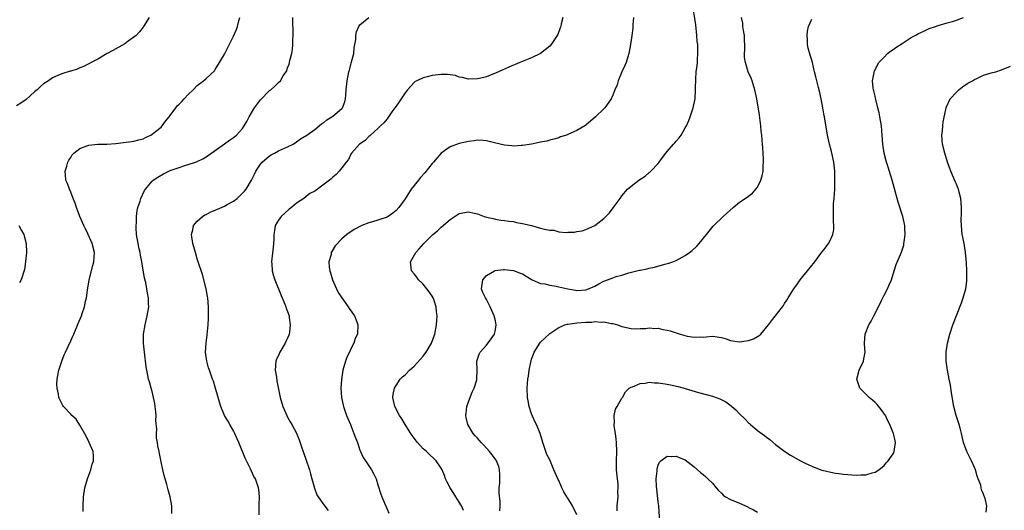
# Model space of a CAD drawing. Units: inches. Extents: x 2511000 to 2514000, y 1542000 to 1545000.
# Drawn here: x 2512344 to 2512562, y 1542760 to 1542868 of the extents above; entities that cross this region are included whole.
import ezdxf

# ---------------------------------------------------------------- set-up
doc = ezdxf.new("R2010")
doc.units = ezdxf.units.IN
doc.header["$MEASUREMENT"] = 0
doc.layers.add('LD25111542_10ft', color=93, linetype='Continuous')

msp = doc.modelspace()

# ---------------------------------------------------------------- linework, layer by layer
at = {"layer": 'LD25111542_10ft'}
for points, elevation in [([(2512441.96, 1542759.96), (2512441.47, 1542761), (2512441, 1542761.86), (2512440.21, 1542763), (2512439.77, 1542763.77), (2512439.01, 1542765), (2512438.29, 1542766.29), (2512437.93, 1542767), (2512437.71, 1542767.71), (2512437.17, 1542769), (2512437, 1542769.37), (2512435.89, 1542771), (2512435.43, 1542771.43), (2512434.37, 1542772.37), (2512433.73, 1542773), (2512433, 1542773.66), (2512431.78, 1542775), (2512431, 1542775.98), (2512430.59, 1542776.59), (2512430.29, 1542777), (2512428.99, 1542779), (2512428.28, 1542780.28), (2512427.76, 1542781), (2512426.73, 1542783), (2512426.29, 1542785), (2512426.38, 1542785.62), (2512426.64, 1542787), (2512427, 1542787.6), (2512427.93, 1542789), (2512428.46, 1542789.54), (2512429, 1542789.96), (2512429.97, 1542791), (2512431, 1542791.87), (2512433, 1542794.09), (2512433.4, 1542794.6), (2512433.68, 1542795), (2512434.84, 1542797), (2512435.4, 1542798.6), (2512435.55, 1542799), (2512435.93, 1542801), (2512436.02, 1542801.98), (2512436.08, 1542803), (2512435.94, 1542803.94), (2512435.9, 1542805), (2512435.38, 1542806.62), (2512435.24, 1542807), (2512435, 1542807.41), (2512434.31, 1542808.31), (2512433.84, 1542809), (2512433, 1542810), (2512431.94, 1542811), (2512431.58, 1542811.58), (2512431, 1542812.33), (2512430.38, 1542813), (2512430.29, 1542814.29), (2512430.21, 1542815), (2512431.37, 1542817), (2512432.14, 1542817.86), (2512433.11, 1542819), (2512435.15, 1542821), (2512436.17, 1542821.83), (2512437, 1542822.62), (2512439, 1542824.33), (2512441, 1542825.63), (2512443, 1542826.02), (2512444.28, 1542825.72), (2512445, 1542825.57), (2512446.52, 1542825), (2512447, 1542824.84), (2512448.51, 1542824.51), (2512449, 1542824.38), (2512450.18, 1542824.18), (2512451, 1542824.11), (2512451.92, 1542823.92), (2512453, 1542823.85), (2512453.67, 1542823.67), (2512455, 1542823.47), (2512455.36, 1542823.36), (2512457, 1542822.96), (2512459, 1542822.42), (2512459.83, 1542822.17), (2512461, 1542821.95), (2512461.94, 1542821.94), (2512463, 1542821.62), (2512464.57, 1542821.43), (2512465, 1542821.51), (2512466.5, 1542821.5), (2512467, 1542821.65), (2512468.19, 1542821.81), (2512469, 1542822.09), (2512471, 1542823), (2512473, 1542824.53), (2512473.42, 1542825), (2512474.22, 1542825.78), (2512475.08, 1542826.92), (2512476.56, 1542829), (2512477, 1542829.57), (2512478.23, 1542831), (2512479, 1542831.69), (2512480.7, 1542833), (2512482.1, 1542833.9), (2512483, 1542834.71), (2512483.18, 1542834.82), (2512483.39, 1542835), (2512485, 1542836.73), (2512485.23, 1542837), (2512485.76, 1542837.76), (2512486.68, 1542839), (2512487, 1542839.36), (2512488.39, 1542841), (2512488.72, 1542841.28), (2512489, 1542841.63), (2512489.66, 1542842.34), (2512490.09, 1542843), (2512491, 1542844.55), (2512491.26, 1542845), (2512491.8, 1542846.2), (2512492.11, 1542847), (2512492.77, 1542849), (2512493.18, 1542851), (2512493.3, 1542853), (2512493.28, 1542853.28), (2512493.32, 1542855.32), (2512493.45, 1542857), (2512493.62, 1542858.38), (2512493.68, 1542859), (2512493.71, 1542859.71), (2512493.82, 1542861), (2512493.75, 1542861.75), (2512493.75, 1542863), (2512493.64, 1542863.64), (2512493.57, 1542865), (2512493.33, 1542867.33), (2512492.52, 1542872.52)], 7470), ([(2512372.39, 1542869), (2512371.13, 1542867), (2512371, 1542866.85), (2512370.21, 1542865.79), (2512369.48, 1542865), (2512369, 1542864.61), (2512367.71, 1542863.71), (2512367, 1542863.19), (2512365, 1542862.05), (2512364.31, 1542861.69), (2512363.1, 1542861), (2512361, 1542859.75), (2512359.53, 1542859), (2512359, 1542858.71), (2512357.84, 1542858.16), (2512357, 1542857.82), (2512356.43, 1542857.57), (2512355, 1542857.14), (2512354.9, 1542857.1), (2512353, 1542856.5), (2512352.15, 1542856.15), (2512351, 1542855.62), (2512350.08, 1542855), (2512349, 1542854.32), (2512348.29, 1542853.71), (2512347.54, 1542853), (2512347, 1542852.55), (2512345.13, 1542850.87), (2512343.96, 1542850.04), (2512343, 1542849.43)], 7530), ([(2512357.76, 1542759.76), (2512357.73, 1542761), (2512357.81, 1542763), (2512358.11, 1542765), (2512358.68, 1542767), (2512359, 1542767.82), (2512359.43, 1542769), (2512359.74, 1542770.26), (2512360.01, 1542771), (2512360.02, 1542772.02), (2512359.93, 1542773), (2512359.06, 1542775), (2512358.42, 1542776.42), (2512357, 1542778.84), (2512356.17, 1542780.17), (2512355.25, 1542781), (2512355, 1542781.29), (2512353.39, 1542783), (2512353.22, 1542783.22), (2512352.56, 1542784.56), (2512352.38, 1542785), (2512352.29, 1542785.71), (2512351.98, 1542787), (2512351.92, 1542787.92), (2512351.98, 1542789), (2512352.16, 1542789.84), (2512352.34, 1542791), (2512353.04, 1542793), (2512353.58, 1542794.42), (2512353.83, 1542795), (2512355, 1542797.49), (2512355.44, 1542798.56), (2512355.67, 1542799), (2512356.68, 1542801.32), (2512357.35, 1542803), (2512357.51, 1542803.51), (2512358.05, 1542805), (2512358.26, 1542806.26), (2512358.47, 1542807), (2512358.68, 1542808.68), (2512359.08, 1542811), (2512359.88, 1542814.12), (2512360.08, 1542815), (2512360.23, 1542817), (2512359.78, 1542819), (2512358.87, 1542821), (2512358.24, 1542822.24), (2512357.89, 1542823), (2512357, 1542825), (2512356.25, 1542827), (2512355.95, 1542827.95), (2512355.51, 1542829), (2512355, 1542830.36), (2512354.7, 1542831), (2512354.3, 1542832.3), (2512353.95, 1542833), (2512353.82, 1542834.18), (2512353.79, 1542835), (2512354.14, 1542836.14), (2512354.36, 1542837), (2512354.58, 1542837.42), (2512355, 1542838.03), (2512355.35, 1542838.65), (2512355.67, 1542839), (2512357, 1542840.01), (2512358.57, 1542840.57), (2512359, 1542840.79), (2512361, 1542840.98), (2512362.99, 1542840.99), (2512365, 1542841.11), (2512366.69, 1542841.31), (2512368.46, 1542841.54), (2512369, 1542841.65), (2512370.08, 1542841.92), (2512371, 1542842.18), (2512371.54, 1542842.46), (2512372.76, 1542843), (2512373, 1542843.15), (2512373.74, 1542843.74), (2512375, 1542844.75), (2512375.27, 1542845), (2512375.97, 1542846.03), (2512376.77, 1542847), (2512377, 1542847.34), (2512378.23, 1542849), (2512378.58, 1542849.42), (2512379, 1542849.84), (2512379.56, 1542850.44), (2512380.12, 1542851), (2512381, 1542851.95), (2512382.11, 1542853), (2512383, 1542853.92), (2512383.59, 1542854.41), (2512384.39, 1542855), (2512385, 1542855.5), (2512386.81, 1542857.19), (2512387, 1542857.45), (2512387.96, 1542859), (2512389, 1542860.85), (2512391, 1542864.86), (2512391.68, 1542866.32), (2512391.92, 1542867), (2512392.23, 1542868.23), (2512392.46, 1542869)], 7520), ([(2512377.35, 1542759.35), (2512377.36, 1542761), (2512377.02, 1542763), (2512376.57, 1542764.57), (2512376.27, 1542765.73), (2512375.71, 1542767.71), (2512375.4, 1542769), (2512375, 1542770.78), (2512374.61, 1542772.61), (2512374.58, 1542773), (2512374.27, 1542774.27), (2512374.21, 1542775), (2512374.01, 1542776.01), (2512373.98, 1542777), (2512374.02, 1542777.98), (2512373.86, 1542779.86), (2512373.89, 1542781), (2512373.8, 1542781.8), (2512373.71, 1542783), (2512373.61, 1542783.61), (2512373.32, 1542785), (2512373, 1542786.28), (2512372.78, 1542787), (2512372.44, 1542788.44), (2512372.24, 1542789), (2512371.85, 1542791), (2512371.73, 1542791.73), (2512371.29, 1542795), (2512371.08, 1542797), (2512371.11, 1542799), (2512371.47, 1542801), (2512371.95, 1542803), (2512372.25, 1542805), (2512372.24, 1542805.76), (2512372.21, 1542807), (2512372.01, 1542808.01), (2512371.86, 1542809), (2512371.59, 1542810.41), (2512371.36, 1542811.36), (2512370.77, 1542815), (2512370.44, 1542816.44), (2512370.35, 1542817), (2512370.17, 1542817.83), (2512369.89, 1542819), (2512369.58, 1542821), (2512369.49, 1542822.51), (2512369.48, 1542823), (2512369.55, 1542823.55), (2512369.57, 1542825), (2512369.68, 1542826.32), (2512369.88, 1542827), (2512370.36, 1542828.36), (2512370.51, 1542829), (2512371.3, 1542830.7), (2512371.52, 1542831), (2512373, 1542832.76), (2512373.24, 1542833), (2512374.29, 1542833.71), (2512375.56, 1542834.44), (2512376.71, 1542835), (2512377, 1542835.12), (2512379, 1542835.82), (2512380.23, 1542836.23), (2512381, 1542836.45), (2512382.58, 1542837), (2512383, 1542837.16), (2512384.25, 1542837.75), (2512385, 1542838.18), (2512385.49, 1542838.51), (2512389, 1542841.02), (2512390.15, 1542841.85), (2512391, 1542842.42), (2512391.72, 1542843), (2512393, 1542844.41), (2512393.42, 1542845), (2512393.99, 1542846.01), (2512394.49, 1542847), (2512395, 1542847.91), (2512395.7, 1542849), (2512397, 1542850.79), (2512399, 1542852.82), (2512399.25, 1542853), (2512400.19, 1542853.81), (2512401, 1542854.62), (2512401.41, 1542855), (2512402.05, 1542856.05), (2512402.8, 1542857.2), (2512403, 1542857.84), (2512403.35, 1542858.65), (2512403.43, 1542859), (2512403.49, 1542859.49), (2512403.92, 1542861), (2512404.11, 1542861.89), (2512404.15, 1542863), (2512404.12, 1542864.12), (2512404.21, 1542865), (2512404.26, 1542865.74), (2512404.14, 1542868.14), (2512404.16, 1542869)], 7510), ([(2512396.68, 1542759), (2512396.73, 1542760.73), (2512396.73, 1542761.27), (2512396.78, 1542763), (2512396.61, 1542764.61), (2512396.55, 1542765), (2512396.33, 1542765.67), (2512395.86, 1542767), (2512395.54, 1542767.54), (2512394.8, 1542769.2), (2512393.91, 1542771), (2512393.58, 1542771.58), (2512392.23, 1542775), (2512391.83, 1542775.83), (2512391.33, 1542777), (2512391, 1542777.63), (2512390.2, 1542779), (2512389.78, 1542779.78), (2512389.03, 1542781), (2512388.19, 1542783), (2512387.96, 1542783.96), (2512387.64, 1542785), (2512387, 1542787.29), (2512386.58, 1542788.58), (2512386.38, 1542789), (2512385.69, 1542791), (2512385.52, 1542791.52), (2512385.11, 1542793), (2512384.82, 1542795), (2512384.95, 1542796.95), (2512385.21, 1542798.79), (2512385.42, 1542801), (2512385.48, 1542802.52), (2512385.46, 1542803.46), (2512385.47, 1542805), (2512385.32, 1542807), (2512385.29, 1542807.29), (2512384.96, 1542809), (2512384.16, 1542812.16), (2512383.23, 1542815), (2512383, 1542815.66), (2512382.59, 1542817), (2512382.02, 1542819), (2512381.75, 1542821), (2512382.01, 1542822.01), (2512382.17, 1542823), (2512383, 1542823.93), (2512384.15, 1542825), (2512384.67, 1542825.33), (2512385, 1542825.43), (2512386.01, 1542825.99), (2512387, 1542826.35), (2512389, 1542827.24), (2512389.61, 1542827.61), (2512391, 1542828.4), (2512391.83, 1542829), (2512392.45, 1542829.55), (2512393.44, 1542830.56), (2512393.79, 1542831), (2512395, 1542832.99), (2512395.66, 1542834.34), (2512395.95, 1542835), (2512397, 1542836.58), (2512397.34, 1542837), (2512399, 1542838.43), (2512399.35, 1542838.65), (2512400.09, 1542839), (2512401, 1542839.47), (2512403, 1542840.35), (2512404.26, 1542841), (2512405, 1542841.5), (2512405.88, 1542842.12), (2512407.27, 1542843), (2512409, 1542844.23), (2512410.5, 1542845.5), (2512411, 1542845.8), (2512411.66, 1542846.34), (2512412.8, 1542847), (2512413, 1542847.14), (2512415, 1542848.83), (2512415.15, 1542849), (2512415.66, 1542850.34), (2512415.79, 1542851), (2512415.85, 1542851.85), (2512415.99, 1542853), (2512416.19, 1542855), (2512416.56, 1542857), (2512416.67, 1542857.33), (2512417, 1542858.59), (2512417.1, 1542858.9), (2512417.63, 1542861), (2512417.75, 1542862.25), (2512418.11, 1542864.11), (2512418.11, 1542865), (2512418.22, 1542865.78), (2512418.78, 1542867), (2512419, 1542867.32), (2512420.94, 1542869)], 7500), ([(2512463.9, 1542869), (2512463.54, 1542867.54), (2512463.43, 1542867), (2512463.33, 1542866.67), (2512462.79, 1542865.21), (2512462.68, 1542865), (2512461.32, 1542863), (2512461, 1542862.66), (2512458.98, 1542861), (2512457, 1542860.08), (2512454.39, 1542859), (2512453.39, 1542858.61), (2512453, 1542858.43), (2512451.98, 1542858.02), (2512451, 1542857.54), (2512450.61, 1542857.39), (2512449, 1542856.66), (2512448.42, 1542856.42), (2512447, 1542855.89), (2512445.5, 1542855.5), (2512445, 1542855.4), (2512443, 1542855.36), (2512441.73, 1542855.73), (2512441, 1542855.82), (2512440.15, 1542856.15), (2512439, 1542856.27), (2512438.37, 1542856.37), (2512437, 1542856.36), (2512436.29, 1542856.29), (2512435, 1542856.14), (2512433.85, 1542855.85), (2512433, 1542855.67), (2512431.57, 1542855), (2512431.2, 1542854.8), (2512431, 1542854.64), (2512429.54, 1542853), (2512429, 1542852.32), (2512427.66, 1542850.34), (2512427, 1542849.4), (2512426.75, 1542849), (2512426.1, 1542848.1), (2512425.2, 1542846.8), (2512425, 1542846.61), (2512424.31, 1542845.69), (2512423.57, 1542845), (2512423, 1542844.42), (2512421.34, 1542843), (2512421.19, 1542842.81), (2512421, 1542842.67), (2512420.18, 1542841.82), (2512418.91, 1542841), (2512417.13, 1542839), (2512417, 1542838.77), (2512416.45, 1542837.55), (2512415.97, 1542837), (2512415, 1542835.71), (2512414.43, 1542835), (2512413.71, 1542834.29), (2512413, 1542833.68), (2512412.66, 1542833.34), (2512412.25, 1542833), (2512409.63, 1542831), (2512409, 1542830.61), (2512407.95, 1542830.05), (2512406.56, 1542829), (2512405, 1542827.94), (2512403.87, 1542827), (2512403.36, 1542826.64), (2512401.55, 1542825), (2512401, 1542824.19), (2512400.28, 1542823), (2512400.09, 1542821.91), (2512399.97, 1542821), (2512399.97, 1542819.97), (2512399.91, 1542819), (2512399.79, 1542818.21), (2512399.46, 1542815), (2512399.51, 1542814.49), (2512399.6, 1542813), (2512399.88, 1542811.88), (2512400.15, 1542811), (2512401.54, 1542807.54), (2512402.37, 1542805.63), (2512402.62, 1542805), (2512402.71, 1542804.71), (2512403, 1542803.98), (2512403.31, 1542803), (2512403.34, 1542802.66), (2512403.6, 1542801), (2512403.42, 1542799.42), (2512403.36, 1542799), (2512403.26, 1542798.74), (2512403, 1542798.11), (2512402.64, 1542797.36), (2512402.49, 1542797), (2512401.3, 1542795), (2512401, 1542794.28), (2512400.54, 1542793.46), (2512400.38, 1542793), (2512400.25, 1542791), (2512400.52, 1542789.48), (2512400.64, 1542788.64), (2512401.36, 1542785), (2512401.91, 1542783), (2512402.79, 1542781), (2512403, 1542780.65), (2512403.59, 1542779.59), (2512403.95, 1542779), (2512405, 1542777.09), (2512405.58, 1542775.58), (2512406.1, 1542774.1), (2512406.44, 1542773), (2512406.6, 1542772.6), (2512407, 1542771.35), (2512407.82, 1542769), (2512408.07, 1542768.07), (2512408.39, 1542767), (2512408.95, 1542764.95), (2512409.48, 1542763.48), (2512409.74, 1542763), (2512411, 1542761.27), (2512412, 1542760)], 7490), ([(2512479.58, 1542869), (2512479.39, 1542867.39), (2512479.42, 1542867), (2512479.41, 1542866.59), (2512479.15, 1542865), (2512478.88, 1542863), (2512478.53, 1542861), (2512478.28, 1542860.28), (2512477.9, 1542859), (2512477.66, 1542858.34), (2512477, 1542857), (2512476.16, 1542855), (2512475.91, 1542854.09), (2512475.43, 1542853), (2512475, 1542851.84), (2512474.64, 1542851), (2512473.21, 1542849), (2512473, 1542848.82), (2512471.11, 1542847), (2512469, 1542845.17), (2512468.89, 1542845.11), (2512468.74, 1542845), (2512467, 1542843.99), (2512465.17, 1542843.17), (2512464.7, 1542843), (2512463.41, 1542842.59), (2512463, 1542842.39), (2512461.94, 1542842.06), (2512461, 1542841.85), (2512460.36, 1542841.64), (2512459, 1542841.45), (2512458.67, 1542841.33), (2512456.98, 1542841), (2512455, 1542840.65), (2512454.67, 1542840.67), (2512453, 1542840.55), (2512452.62, 1542840.62), (2512451, 1542840.74), (2512448.75, 1542841.25), (2512447, 1542841.71), (2512446.25, 1542841.75), (2512445, 1542841.87), (2512444.26, 1542841.74), (2512443, 1542841.57), (2512441, 1542841.11), (2512439, 1542840.4), (2512437, 1542838.95), (2512436.06, 1542837.94), (2512435.29, 1542837), (2512435, 1542836.68), (2512433.39, 1542834.61), (2512432.43, 1542833.57), (2512431.99, 1542833), (2512430.37, 1542831), (2512429, 1542828.92), (2512427.63, 1542827), (2512427, 1542826.28), (2512426.29, 1542825.71), (2512425.25, 1542825), (2512425, 1542824.85), (2512423, 1542824.17), (2512421.82, 1542823.82), (2512421, 1542823.59), (2512419.4, 1542823), (2512419.13, 1542822.87), (2512417.85, 1542822.15), (2512416.64, 1542821.36), (2512416.12, 1542821), (2512415, 1542820.05), (2512413.52, 1542818.48), (2512412.76, 1542817.24), (2512412.67, 1542817), (2512412.61, 1542816.61), (2512412.15, 1542815), (2512412.22, 1542813.78), (2512412.33, 1542813), (2512412.5, 1542812.5), (2512412.96, 1542811), (2512413.81, 1542809), (2512414.21, 1542808.21), (2512414.97, 1542806.98), (2512416.42, 1542805), (2512416.62, 1542804.62), (2512417.79, 1542803), (2512418.32, 1542801.68), (2512418.57, 1542801), (2512418.45, 1542799), (2512417.95, 1542798.05), (2512417.62, 1542797), (2512417, 1542795.76), (2512416.67, 1542795), (2512416.14, 1542793.86), (2512415.84, 1542793), (2512415.25, 1542791), (2512414.94, 1542788.94), (2512414.81, 1542787), (2512414.91, 1542785), (2512415.27, 1542783.27), (2512415.35, 1542783), (2512416.06, 1542781), (2512416.36, 1542780.36), (2512416.9, 1542779), (2512417, 1542778.78), (2512417.69, 1542777), (2512418.03, 1542776.03), (2512418.43, 1542775), (2512419, 1542773.32), (2512419.12, 1542773), (2512419.73, 1542771.73), (2512420.2, 1542771), (2512421.55, 1542769), (2512422.06, 1542768.06), (2512422.56, 1542767), (2512423, 1542765.67), (2512423.62, 1542763.62), (2512423.84, 1542763), (2512424.5, 1542761.5), (2512424.79, 1542760.79), (2512425, 1542760.32), (2512425.39, 1542759.39)], 7480), ([(2512449.94, 1542759.94), (2512450.03, 1542761), (2512450.03, 1542761.97), (2512449.81, 1542763.81), (2512449.85, 1542765), (2512449.94, 1542766.06), (2512449.96, 1542767), (2512449.94, 1542767.94), (2512449.88, 1542769), (2512449.71, 1542769.71), (2512449.13, 1542771.13), (2512448.27, 1542772.27), (2512447.67, 1542773), (2512446.4, 1542774.4), (2512445.81, 1542775), (2512445.47, 1542775.47), (2512445, 1542775.96), (2512444.52, 1542776.52), (2512444.07, 1542777), (2512442.86, 1542779), (2512442.54, 1542780.54), (2512442.47, 1542781), (2512442.51, 1542781.49), (2512442.68, 1542783), (2512443, 1542784.01), (2512443.85, 1542786.15), (2512444.3, 1542787), (2512444.89, 1542788.89), (2512444.91, 1542789), (2512444.96, 1542791), (2512444.86, 1542793), (2512445.42, 1542794.58), (2512445.61, 1542795), (2512447, 1542796.56), (2512448.04, 1542797.96), (2512448.78, 1542799), (2512449, 1542799.98), (2512449.14, 1542801), (2512449, 1542801.89), (2512448.73, 1542803), (2512447.83, 1542805), (2512447, 1542806.67), (2512446.76, 1542807), (2512446.21, 1542808.21), (2512445.89, 1542809), (2512446.17, 1542811), (2512447, 1542811.92), (2512448.82, 1542813), (2512448.96, 1542813.04), (2512450.76, 1542813.24), (2512451, 1542813.24), (2512453, 1542813.07), (2512453.21, 1542813), (2512454.48, 1542812.48), (2512455, 1542812.31), (2512455.8, 1542811.8), (2512457.14, 1542811), (2512459, 1542810.21), (2512459.92, 1542810.08), (2512461, 1542809.8), (2512462.43, 1542809.57), (2512463, 1542809.46), (2512464.98, 1542808.98), (2512466.68, 1542808.68), (2512467, 1542808.64), (2512469, 1542808.79), (2512469.56, 1542809), (2512471, 1542809.62), (2512471.91, 1542810.09), (2512473, 1542810.69), (2512473.23, 1542810.77), (2512475, 1542811.46), (2512475.7, 1542811.7), (2512477, 1542812.05), (2512478.55, 1542812.55), (2512480.88, 1542813.12), (2512481, 1542813.15), (2512482.56, 1542813.44), (2512483, 1542813.57), (2512484.2, 1542813.8), (2512486.47, 1542814.47), (2512487.33, 1542814.67), (2512488.27, 1542815), (2512489, 1542815.29), (2512489.64, 1542815.64), (2512491, 1542816.33), (2512491.96, 1542817), (2512492.53, 1542817.47), (2512493.55, 1542818.45), (2512494.08, 1542819), (2512495.7, 1542821), (2512496.26, 1542821.74), (2512497.17, 1542822.83), (2512497.33, 1542823), (2512499.39, 1542825), (2512501.6, 1542827), (2512503, 1542828.13), (2512504.73, 1542829.27), (2512505.86, 1542830.14), (2512506.65, 1542831), (2512507, 1542831.47), (2512507.72, 1542833), (2512508.02, 1542833.98), (2512508.22, 1542835), (2512508.27, 1542836.27), (2512508.33, 1542837), (2512508.31, 1542837.69), (2512508.24, 1542839), (2512508.14, 1542840.14), (2512508.11, 1542841), (2512508.05, 1542841.95), (2512507.93, 1542843), (2512507.82, 1542843.82), (2512507.7, 1542845), (2512507.4, 1542847.4), (2512506.85, 1542851), (2512506.43, 1542853), (2512505.8, 1542855), (2512505.59, 1542855.59), (2512504.96, 1542857), (2512504.31, 1542859), (2512504.12, 1542860.12), (2512504.08, 1542861), (2512504.17, 1542861.83), (2512504.13, 1542865), (2512503.9, 1542866.1), (2512503.78, 1542867), (2512503.73, 1542867.73), (2512503.47, 1542869)], 7460), ([(2512466.98, 1542759), (2512466.01, 1542761), (2512465, 1542762.74), (2512464.81, 1542763), (2512464.11, 1542764.11), (2512463.68, 1542765), (2512463, 1542766.65), (2512462.88, 1542766.88), (2512461.93, 1542769), (2512461, 1542771.16), (2512460.4, 1542772.4), (2512460.15, 1542773), (2512459.48, 1542775), (2512458.88, 1542777), (2512458.05, 1542779), (2512457.7, 1542779.7), (2512457, 1542781.36), (2512456.46, 1542783), (2512456.2, 1542784.2), (2512456.06, 1542785), (2512455.99, 1542787), (2512456.07, 1542788.07), (2512456.16, 1542789), (2512456.31, 1542789.69), (2512456.47, 1542791), (2512456.82, 1542792.82), (2512457, 1542793.45), (2512457.42, 1542794.58), (2512457.59, 1542795), (2512458.83, 1542797), (2512459, 1542797.21), (2512459.92, 1542798.08), (2512461, 1542799.13), (2512463, 1542800.47), (2512464.32, 1542801), (2512464.84, 1542801.16), (2512465, 1542801.17), (2512466.57, 1542801.43), (2512467, 1542801.45), (2512469, 1542801.63), (2512470.35, 1542801.65), (2512471, 1542801.75), (2512472.37, 1542801.63), (2512473, 1542801.7), (2512474.67, 1542801.33), (2512475, 1542801.31), (2512476.04, 1542801), (2512477, 1542800.69), (2512479, 1542800.23), (2512480.18, 1542800.18), (2512481, 1542800.19), (2512482.25, 1542800.25), (2512483, 1542800.34), (2512484.25, 1542800.25), (2512485, 1542800.27), (2512486.03, 1542800.03), (2512487, 1542799.86), (2512487.68, 1542799.68), (2512489, 1542799.27), (2512489.23, 1542799.23), (2512489.89, 1542799), (2512491.45, 1542798.55), (2512493, 1542798.28), (2512494.37, 1542798.37), (2512495, 1542798.32), (2512495.64, 1542798.36), (2512497, 1542798.53), (2512497.54, 1542798.46), (2512499, 1542798.24), (2512500.09, 1542797.91), (2512501, 1542797.61), (2512503, 1542797.29), (2512504.51, 1542797.49), (2512505, 1542797.58), (2512506.07, 1542797.93), (2512507, 1542798.49), (2512507.34, 1542798.66), (2512507.69, 1542799), (2512509.43, 1542801), (2512510.09, 1542801.91), (2512512.5, 1542805), (2512512.71, 1542805.29), (2512513, 1542805.75), (2512513.51, 1542806.49), (2512513.8, 1542807), (2512515.05, 1542809), (2512515.87, 1542810.13), (2512516.43, 1542811), (2512517, 1542811.7), (2512518.02, 1542813), (2512519, 1542814.15), (2512519.38, 1542814.62), (2512519.65, 1542815), (2512521, 1542816.77), (2512521.98, 1542818.02), (2512522.73, 1542819), (2512523, 1542819.53), (2512523.69, 1542821), (2512523.9, 1542822.1), (2512523.9, 1542823), (2512523.82, 1542823.82), (2512523.83, 1542826.17), (2512523.8, 1542827), (2512523.83, 1542827.83), (2512523.92, 1542829), (2512524.04, 1542829.96), (2512524.09, 1542831), (2512524.09, 1542832.09), (2512524.14, 1542833), (2512524.13, 1542833.87), (2512524.07, 1542835), (2512523.85, 1542837), (2512523.37, 1542839.37), (2512522.92, 1542841), (2512522.46, 1542843), (2512521.78, 1542847), (2512521.65, 1542847.65), (2512521.45, 1542849), (2512521.09, 1542851), (2512520.68, 1542852.68), (2512520.5, 1542853.5), (2512520.09, 1542855), (2512519.87, 1542855.87), (2512519.63, 1542857), (2512519.15, 1542859), (2512519, 1542859.52), (2512518.62, 1542860.62), (2512518.22, 1542862.22), (2512518.08, 1542863), (2512518.04, 1542864.04), (2512517.96, 1542865), (2512518.02, 1542865.98), (2512518.26, 1542867), (2512519, 1542868.62)], 7450), ([(2512475.93, 1542759.93), (2512475.95, 1542761), (2512476.16, 1542763), (2512476.11, 1542764.11), (2512476.16, 1542765), (2512476.12, 1542765.88), (2512475.97, 1542767), (2512475.79, 1542769), (2512475.76, 1542770.24), (2512475.77, 1542771), (2512475.85, 1542773), (2512475.8, 1542775), (2512475.74, 1542775.74), (2512475.56, 1542777), (2512475.28, 1542778.72), (2512475.28, 1542779), (2512475.36, 1542779.36), (2512475.28, 1542781), (2512475.57, 1542782.43), (2512475.95, 1542783), (2512477, 1542784.84), (2512477.11, 1542785), (2512477.76, 1542786.24), (2512478.62, 1542787), (2512479, 1542787.26), (2512479.36, 1542787.36), (2512481, 1542788.08), (2512482.15, 1542788.15), (2512483, 1542788.34), (2512484.22, 1542788.22), (2512485, 1542788.23), (2512486.06, 1542788.06), (2512487, 1542787.92), (2512487.77, 1542787.77), (2512489.4, 1542787.4), (2512491, 1542786.96), (2512493.9, 1542786.1), (2512497, 1542785.28), (2512498.68, 1542784.68), (2512499.99, 1542783.99), (2512501.14, 1542783.14), (2512501.28, 1542783), (2512502.22, 1542782.22), (2512503, 1542781.38), (2512504.22, 1542780.22), (2512505, 1542779.38), (2512505.21, 1542779.21), (2512505.43, 1542779), (2512507, 1542777.67), (2512508.55, 1542776.55), (2512509, 1542776.18), (2512509.69, 1542775.69), (2512511, 1542774.61), (2512513.07, 1542773), (2512514.26, 1542772.26), (2512516.5, 1542771), (2512517.52, 1542770.48), (2512519, 1542769.77), (2512521, 1542768.98), (2512522.59, 1542768.59), (2512524.26, 1542768.26), (2512525, 1542768.19), (2512526.03, 1542768.03), (2512527, 1542767.93), (2512527.88, 1542767.88), (2512529, 1542767.78), (2512529.87, 1542767.87), (2512531, 1542767.89), (2512532.33, 1542768.33), (2512533, 1542768.5), (2512533.83, 1542769), (2512535, 1542769.96), (2512535.48, 1542770.52), (2512535.93, 1542771), (2512537, 1542772.54), (2512537.24, 1542773), (2512537.56, 1542775), (2512537.43, 1542775.43), (2512537.07, 1542777), (2512537, 1542777.15), (2512536.3, 1542779), (2512535.84, 1542779.84), (2512535.32, 1542781), (2512534.34, 1542782.34), (2512533.44, 1542783.44), (2512533, 1542783.84), (2512532.41, 1542784.41), (2512531.68, 1542785), (2512531, 1542785.74), (2512529.63, 1542787), (2512528.94, 1542789), (2512529.52, 1542791), (2512530.42, 1542793), (2512530.5, 1542793.5), (2512530.82, 1542795), (2512530.7, 1542796.7), (2512530.66, 1542797), (2512530.8, 1542799), (2512531.64, 1542801), (2512532.17, 1542801.83), (2512532.72, 1542803), (2512533, 1542803.53), (2512534.4, 1542806.4), (2512535, 1542807.58), (2512535.75, 1542809), (2512536.1, 1542809.9), (2512536.61, 1542811), (2512537.26, 1542813), (2512537.65, 1542814.35), (2512538.88, 1542817.12), (2512539.36, 1542818.64), (2512539.41, 1542819), (2512539.42, 1542819.42), (2512539.64, 1542821), (2512539.61, 1542822.39), (2512539.56, 1542823), (2512539.17, 1542825), (2512538.14, 1542828.14), (2512537.88, 1542829), (2512536.78, 1542833), (2512535.9, 1542835.9), (2512535.54, 1542837), (2512535.01, 1542839), (2512534.71, 1542841), (2512534.57, 1542843), (2512534.4, 1542845), (2512534.09, 1542847), (2512533.9, 1542847.9), (2512533.64, 1542849), (2512533.16, 1542850.84), (2512533.11, 1542851.11), (2512533, 1542851.55), (2512532.73, 1542852.73), (2512532.65, 1542853), (2512532.58, 1542853.42), (2512532.47, 1542855), (2512532.81, 1542856.81), (2512532.82, 1542857), (2512532.86, 1542857.14), (2512533.51, 1542858.49), (2512533.85, 1542859), (2512535, 1542860.24), (2512535.76, 1542861), (2512536.44, 1542861.56), (2512537, 1542861.88), (2512537.63, 1542862.37), (2512539, 1542863.26), (2512541, 1542864.52), (2512541.89, 1542865), (2512542.59, 1542865.41), (2512543, 1542865.62), (2512543.94, 1542866.06), (2512545, 1542866.52), (2512546.37, 1542867), (2512547, 1542867.24), (2512549, 1542867.83), (2512550.12, 1542868.12), (2512551, 1542868.36), (2512552.61, 1542869)], 7440), ([(2512557.62, 1542759.62), (2512557.72, 1542761), (2512557.38, 1542762.62), (2512557.25, 1542763), (2512557.15, 1542763.15), (2512557, 1542763.61), (2512556.53, 1542764.53), (2512556.51, 1542765), (2512556.39, 1542765.61), (2512555.85, 1542767), (2512555.59, 1542767.59), (2512555.21, 1542769), (2512555, 1542769.5), (2512554.32, 1542771), (2512553.33, 1542773), (2512552.6, 1542775), (2512552.16, 1542777), (2512551.83, 1542778.17), (2512551.62, 1542779), (2512551.46, 1542779.46), (2512550.96, 1542781), (2512550.42, 1542783), (2512550.25, 1542784.25), (2512549.89, 1542786.11), (2512549.7, 1542787.7), (2512549.41, 1542789), (2512549.01, 1542791.01), (2512548.74, 1542793), (2512548.74, 1542795), (2512549.06, 1542797), (2512549.58, 1542799), (2512550.25, 1542801), (2512552.11, 1542805.89), (2512552.49, 1542807), (2512553.06, 1542809), (2512553.31, 1542810.69), (2512553.33, 1542811), (2512553.31, 1542811.31), (2512553.34, 1542813), (2512553.27, 1542814.73), (2512553.05, 1542817), (2512552.69, 1542819), (2512552.42, 1542820.42), (2512552.3, 1542821), (2512552.11, 1542823), (2512552.09, 1542824.09), (2512552.12, 1542825.88), (2512552.13, 1542827), (2512551.99, 1542829), (2512551.62, 1542830.38), (2512551.47, 1542831), (2512551.35, 1542831.34), (2512551, 1542832.13), (2512550.72, 1542832.72), (2512549.75, 1542835), (2512549.57, 1542835.57), (2512549.04, 1542837), (2512548.42, 1542839), (2512547.95, 1542841), (2512547.79, 1542843), (2512547.9, 1542843.9), (2512547.98, 1542845), (2512548.09, 1542845.91), (2512548.66, 1542848.66), (2512548.71, 1542849), (2512548.79, 1542849.21), (2512549.6, 1542851), (2512551, 1542852.48), (2512551.55, 1542853), (2512552.36, 1542853.64), (2512553.57, 1542854.43), (2512554.57, 1542855), (2512555, 1542855.28), (2512555.51, 1542855.51), (2512557, 1542856.23), (2512558.71, 1542856.71), (2512559, 1542856.8), (2512559.77, 1542857), (2512561, 1542857.38), (2512563, 1542858.25)], 7430), ([(2512343.52, 1542823), (2512344.13, 1542821.87), (2512344.63, 1542821), (2512344.71, 1542820.71), (2512345.11, 1542819), (2512345.2, 1542817), (2512345, 1542815), (2512344.74, 1542813.26), (2512344.05, 1542811), (2512343.65, 1542810.35)], 7530), ([(2512485.4, 1542757.4), (2512485.12, 1542761), (2512485, 1542761.93), (2512484.73, 1542764.73), (2512484.62, 1542765.38), (2512484.59, 1542767), (2512484.77, 1542768.77), (2512484.76, 1542769), (2512484.77, 1542769.23), (2512485, 1542770), (2512485.29, 1542770.71), (2512485.61, 1542771), (2512487, 1542771.99), (2512487.91, 1542771.91), (2512489, 1542772.01), (2512489.68, 1542771.68), (2512491, 1542771.16), (2512493, 1542769.65), (2512493.7, 1542769), (2512494.4, 1542768.4), (2512495, 1542767.95), (2512495.51, 1542767.51), (2512496, 1542767), (2512497, 1542766.01), (2512497.83, 1542765), (2512498.39, 1542764.39), (2512499, 1542763.79), (2512499.41, 1542763.41), (2512499.94, 1542763), (2512501, 1542762.43), (2512503, 1542761.62), (2512504.82, 1542760.82), (2512505, 1542760.69), (2512506.13, 1542760.13), (2512507, 1542759.6)], 7430)]:
    msp.add_lwpolyline(points, dxfattribs=dict(at, elevation=elevation))

doc.saveas('drawing.dxf')
